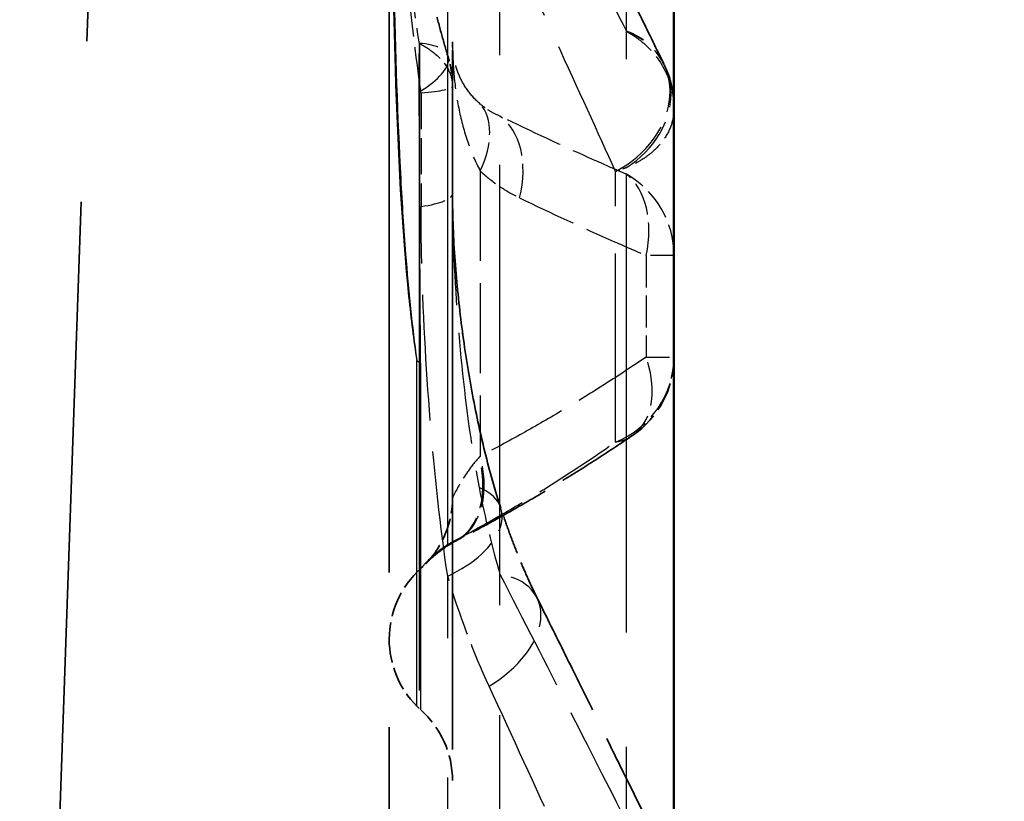
# Model space of a CAD drawing. Units: millimetres. Extents: x 0 to 8999, y 0 to 2970.
# Drawn here: x 7578 to 7610, y 2283 to 2307 of the extents above; entities that cross this region are included whole.
import ezdxf

# ---------------------------------------------------------------- set-up
doc = ezdxf.new("R2010")
doc.units = ezdxf.units.MM
doc.header["$LTSCALE"] = 5
doc.linetypes.add('DASHED', pattern=[0.2067, 0.1654, -0.0413])
for name, color, linetype, lineweight in [('Bemaßung (ISO)', 7, 'Continuous', 25), ('Sichtbar (ISO)', 7, 'Continuous', 50), ('Verdeckt (ISO)', 7, 'DASHED', 35), ('Verdeckt schmal (ISO)', 7, 'DASHED', 25)]:
    doc.layers.add(name, color=color, linetype=linetype, lineweight=lineweight)
doc.styles.add('Notiztext (DIN)', font='isocpeur.ttf')
doc.dimstyles.new('Standard (DIN)', dxfattribs={"dimscale": 5, "dimtxt": 3.5, "dimasz": 2.5, "dimexe": 3.175, "dimexo": 0.8, "dimgap": 0.8, "dimtad": 1, "dimdec": 1, "dimrnd": 1e-08, "dimtxsty": 'Notiztext (DIN)', "dimcen": 0.09, "dimdle": 10, "dimclrd": 256, "dimclre": 256, "dimclrt": 256, "dimadec": 0, "dimazin": 2, "dimtfac": 1, "dimtdec": 1, "dimtmove": 0, "dimatfit": 3, "dimfxl": 1, "dimtolj": 1, "dimtzin": 0, "dimlwd": -1, "dimlwe": -1, "dimarcsym": 0})

# ---------------------------------------------------------------- blocks, each defined once
blk = doc.blocks.new('*D207')
at = {"layer": 'Bemaßung (ISO)', "transparency": 16777216}
for p, q in [((7602.89, 2429.271), (7664.765, 2429.271)), ((7648.89, 2416.771), (7648.89, 1941.771)), ((7549.14, 1929.271), (7664.765, 1929.271))]:
    blk.add_line(p, q, dxfattribs=at)
for points in [[(7646.807, 2416.771), (7650.973, 2416.771), (7648.89, 2429.271)], [(7646.807, 1941.771), (7650.973, 1941.771), (7648.89, 1929.271)]]:
    blk.add_solid(points, dxfattribs=at)
at = {"layer": 'Defpoints', "color": 0, "transparency": 16777216}
for p in [(7598.89, 2429.271), (7545.14, 1929.271), (7648.89, 1929.271)]:
    blk.add_point(p, dxfattribs=at)
at = {"layer": 'Bemaßung (ISO)', "transparency": 16777216, "insert": (7627.39, 2162.646), "char_height": 17.5, "attachment_point": 1, "rotation": 90, "style": 'Notiztext (DIN)'}
blk.add_mtext('\\A1;500', dxfattribs=at)

msp = doc.modelspace()

# ---------------------------------------------------------------- linework, layer by layer
at = {"layer": 'Sichtbar (ISO)'}
msp.add_line((7599.14, 2239.0002), (7599.14, 2396.8735), dxfattribs=at)
at = {"layer": 'Verdeckt (ISO)', "ltscale": 24.630371}
msp.add_line((7583.074, 2377.8455), (7578.6328, 2250.6649), dxfattribs=at)
at = {"layer": 'Verdeckt (ISO)', "ltscale": 23.634796}
msp.add_line((7590.14, 2309.3522), (7590.14, 2262.7009), dxfattribs=at)
at = {"layer": 'Verdeckt (ISO)', "ltscale": 24.749123}
msp.add_line((7591.0998, 2260.5014), (7591.0998, 2309.3522), dxfattribs=at)
at = {"layer": 'Verdeckt (ISO)', "ltscale": 26.731882}
msp.add_line((7592.14, 2256.5877), (7592.14, 2309.3522), dxfattribs=at)
at = {"layer": 'Verdeckt (ISO)', "ltscale": 0.004213}
msp.add_line((7592.14, 2306.5826), (7592.14, 2306.5877), dxfattribs=at)
at = {"layer": 'Verdeckt (ISO)', "ltscale": 1.112337}
msp.add_arc((7596.14, 2296.6211), 3, 304.22739, 0, dxfattribs=at)
at = {"layer": 'Verdeckt (ISO)', "ltscale": 0.876889}
msp.add_arc((7589.14, 2292.173), 3, 316.0317, 0, dxfattribs=at)
at = {"layer": 'Verdeckt (ISO)', "ltscale": 0.084099}
msp.add_arc((7589.14, 2292.173), 3, 311.81032, 316.0317, dxfattribs=at)
at = {"layer": 'Verdeckt (ISO)', "ltscale": 0.961088}
msp.add_arc((7593.14, 2287.7009), 3, 131.81032, 180, dxfattribs=at)
at = {"layer": 'Verdeckt (ISO)', "ltscale": 0.892844}
msp.add_arc((7593.14, 2287.7009), 3, 180, 224.76823, dxfattribs=at)
at = {"layer": 'Verdeckt (ISO)', "ltscale": 0.061787}
msp.add_arc((7592.785, 2287.3487), 2.5, 224.76823, 228.49152, dxfattribs=at)
at = {"layer": 'Verdeckt (ISO)', "ltscale": 0.967109}
msp.add_arc((7589.14, 2283.23), 3, 0, 48.49152, dxfattribs=at)
at = {"layer": 'Verdeckt (ISO)', "ltscale": 0.053356}
for centre, major_axis, ratio, start_param, end_param in [((7596.1686, 2304.6677), (-1.9733, 2.3207), 0.9552589, 4.4064576, 4.4525235), ((7596.1638, 2304.665), (1.9804, -2.3195), 0.9558704, 1.2629315, 1.3089408)]:
    msp.add_ellipse(centre, major_axis=major_axis, ratio=ratio, start_param=start_param, end_param=end_param, dxfattribs=at)
at = {"layer": 'Verdeckt (ISO)', "ltscale": 0.03469}
for centre, major_axis, ratio, start_param, end_param in [((7596.2999, 2292.5317), (5.7753, 2.7489), 0.0396322, 2.3202828, 2.3345614), ((7596.2985, 2292.5324), (-5.7738, -2.749), 0.0395064, 5.4618693, 5.4761508)]:
    msp.add_ellipse(centre, major_axis=major_axis, ratio=ratio, start_param=start_param, end_param=end_param, dxfattribs=at)
at = {"layer": 'Verdeckt (ISO)', "ltscale": 4.938805}
for points in [[(7594.8149, 2314.0042), (7595.1169, 2313.3963), (7595.413, 2312.7992), (7595.9923, 2311.6297), (7596.2753, 2311.0573), (7596.8269, 2309.9407), (7597.0954, 2309.3964), (7597.6164, 2308.339), (7597.8689, 2307.8258), (7598.3567, 2306.8334), (7598.5919, 2306.3542), (7598.8181, 2305.8931)], [(7598.8181, 2280.8931), (7598.5919, 2281.3542), (7598.3567, 2281.8334), (7597.8689, 2282.8258), (7597.6164, 2283.339), (7597.0954, 2284.3964), (7596.8269, 2284.9407), (7596.2753, 2286.0573), (7595.9923, 2286.6297), (7595.413, 2287.7992), (7595.1169, 2288.3963), (7594.8149, 2289.0042)]]:
    msp.add_open_spline(points, degree=3, knots=[0, 0, 0, 0, 0.2583175, 0.2583175, 0.5166349, 0.5166349, 0.7749524, 0.7749524, 1.0332699, 1.0332699, 1.2915873, 1.2915873, 1.2915873, 1.2915873], dxfattribs=at)
at = {"layer": 'Verdeckt (ISO)', "ltscale": 1.558922}
msp.add_open_spline([(7591.9981, 2306.1231), (7591.9258, 2306.358), (7591.8563, 2306.5972), (7591.7225, 2307.0827), (7591.6582, 2307.3289), (7591.5346, 2307.8272), (7591.4753, 2308.0792), (7591.3613, 2308.5882), (7591.3067, 2308.8451), (7591.2018, 2309.3631), (7591.1516, 2309.6241), (7591.1035, 2309.8868)], degree=3, knots=[0, 0, 0, 0, 0.08836656, 0.08836656, 0.17673313, 0.17673313, 0.26509969, 0.26509969, 0.35346626, 0.35346626, 0.44183282, 0.44183282, 0.44183282, 0.44183282], dxfattribs=at)
at = {"layer": 'Verdeckt (ISO)', "ltscale": 0.361974}
msp.add_open_spline([(7592.14, 2305.187), (7592.14, 2305.2943), (7592.135, 2305.3785), (7592.1221, 2305.5284), (7592.114, 2305.5934), (7592.0959, 2305.7138), (7592.0859, 2305.7691), (7592.0643, 2305.8746), (7592.0527, 2305.9248), (7592.0272, 2306.0242), (7592.0134, 2306.0733), (7591.9981, 2306.1231)], degree=3, knots=[0.0747244027, 0.0747244027, 0.0747244027, 0.0747244027, 0.0760349921, 0.0760349921, 0.0773455816, 0.0773455816, 0.0786561711, 0.0786561711, 0.0799667605, 0.0799667605, 0.08127735, 0.08127735, 0.08127735, 0.08127735], dxfattribs=at)
at = {"layer": 'Verdeckt (ISO)', "ltscale": 0.510404}
for points, knots in [([(7599.14, 2304.4747), (7599.14, 2304.5248), (7599.1389, 2304.575), (7599.1343, 2304.6795), (7599.1307, 2304.7337), (7599.1197, 2304.8516), (7599.1123, 2304.9151), (7599.0895, 2305.0634), (7599.0748, 2305.1469), (7599.0198, 2305.3726), (7598.9937, 2305.4986), (7598.8768, 2305.7662)], [-0.000461474, -0.000461474, -0.000461474, -0.000461474, 0.003414271, 0.003414271, 0.007290015, 0.007290015, 0.01116576, 0.01116576, 0.015041505, 0.015041505, 0.018917249, 0.018917249, 0.018917249, 0.018917249]), ([(7598.8768, 2305.7662), (7598.9937, 2305.4986), (7599.0198, 2305.3726), (7599.0748, 2305.1469), (7599.0895, 2305.0634), (7599.1123, 2304.9151), (7599.1197, 2304.8516), (7599.1307, 2304.7337), (7599.1343, 2304.6795), (7599.1389, 2304.575), (7599.14, 2304.5248), (7599.14, 2304.4747)], [0, 0, 0, 0, 0.003875745, 0.003875745, 0.007751489, 0.007751489, 0.011627234, 0.011627234, 0.015502979, 0.015502979, 0.019378723, 0.019378723, 0.019378723, 0.019378723])]:
    msp.add_open_spline(points, degree=3, knots=knots, dxfattribs=at)
at = {"layer": 'Verdeckt (ISO)', "ltscale": 4.269966}
msp.add_open_spline([(7592.14, 2301.7747), (7592.14, 2301.0751), (7592.1705, 2300.3642), (7592.2736, 2298.9521), (7592.3464, 2298.2502), (7592.5251, 2296.8742), (7592.6306, 2296.2027), (7592.8724, 2294.8903), (7593.0091, 2294.2479), (7593.3144, 2293.0081), (7593.483, 2292.4103), (7593.6684, 2291.8465)], degree=3, knots=[0, 0, 0, 0, 0.2401667, 0.2401667, 0.4803333, 0.4803333, 0.7205, 0.7205, 0.9606667, 0.9606667, 1.2008334, 1.2008334, 1.2008334, 1.2008334], dxfattribs=at)
at = {"layer": 'Verdeckt (ISO)', "ltscale": 4.269968}
msp.add_open_spline([(7593.6684, 2291.8465), (7593.4841, 2292.4067), (7593.3159, 2293.0026), (7593.0107, 2294.2411), (7592.8736, 2294.8841), (7592.6305, 2296.2032), (7592.5243, 2296.8795), (7592.3459, 2298.2544), (7592.2735, 2298.9533), (7592.1708, 2300.3598), (7592.14, 2301.0693), (7592.14, 2301.7747)], degree=3, knots=[0, 0, 0, 0, 0.2398414, 0.2398414, 0.4796828, 0.4796828, 0.7195242, 0.7195242, 0.9593656, 0.9593656, 1.199207, 1.199207, 1.199207, 1.199207], dxfattribs=at)
at = {"layer": 'Verdeckt (ISO)', "ltscale": 3.169585}
msp.add_open_spline([(7597.8274, 2294.1407), (7597.4656, 2293.8946), (7597.1021, 2293.6536), (7596.3717, 2293.1818), (7596.005, 2292.951), (7595.2684, 2292.4994), (7594.8986, 2292.2786), (7594.1564, 2291.8469), (7593.7839, 2291.636), (7593.0365, 2291.224), (7592.6616, 2291.0229), (7592.2856, 2290.8266)], degree=3, knots=[0, 0, 0, 0, 0.1609962, 0.1609962, 0.32199241, 0.32199241, 0.48298861, 0.48298861, 0.64398482, 0.64398482, 0.80498102, 0.80498102, 0.80498102, 0.80498102], dxfattribs=at)
at = {"layer": 'Verdeckt (ISO)', "ltscale": 1.496654}
msp.add_open_spline([(7594.8149, 2289.0042), (7594.7311, 2289.1729), (7594.6486, 2289.3465), (7594.4863, 2289.7023), (7594.4066, 2289.8847), (7594.2502, 2290.2573), (7594.1735, 2290.4476), (7594.0234, 2290.8355), (7593.95, 2291.0331), (7593.8066, 2291.4349), (7593.7366, 2291.6392), (7593.6684, 2291.8465)], degree=3, knots=[-1.55419477, -1.55419477, -1.55419477, -1.55419477, -1.46924898, -1.46924898, -1.38430319, -1.38430319, -1.29935739, -1.29935739, -1.2144116, -1.2144116, -1.12946581, -1.12946581, -1.12946581, -1.12946581], dxfattribs=at)
at = {"layer": 'Verdeckt (ISO)', "ltscale": 1.671264}
msp.add_open_spline([(7592.2267, 2290.7958), (7592.1198, 2290.7398), (7592.018, 2290.6786), (7591.83, 2290.5529), (7591.7437, 2290.4886), (7591.5912, 2290.366), (7591.5251, 2290.3079), (7591.4155, 2290.207), (7591.3723, 2290.1645), (7591.3142, 2290.1061), (7591.2991, 2290.0902), (7591.2991, 2290.0902)], degree=3, knots=[0, 0, 0, 0, 0.09611606, 0.09611606, 0.19223212, 0.19223212, 0.28834818, 0.28834818, 0.38446424, 0.38446424, 0.4805803, 0.4805803, 0.4805803, 0.4805803], dxfattribs=at)
at = {"layer": 'Verdeckt schmal (ISO)', "ltscale": 21.321369}
for p, q in [((7591.9878, 2290.6982), (7591.9878, 2314.6897)), ((7591.9878, 2265.6982), (7591.9878, 2289.6897))]:
    msp.add_line(p, q, dxfattribs=at)
at = {"layer": 'Verdeckt schmal (ISO)', "ltscale": 16.828882}
msp.add_line((7593.64, 2253.9896), (7593.64, 2309.3522), dxfattribs=at)
at = {"layer": 'Verdeckt schmal (ISO)', "ltscale": 17.530884}
msp.add_line((7597.64, 2251.6802), (7597.64, 2309.3522), dxfattribs=at)
at = {"layer": 'Verdeckt schmal (ISO)', "ltscale": 1.381958}
msp.add_line((7591.145, 2304.968), (7591.145, 2301.3764), dxfattribs=at)
at = {"layer": 'Verdeckt schmal (ISO)', "ltscale": 3.434884}
msp.add_line((7593.0186, 2302.5032), (7593.0186, 2293.486), dxfattribs=at)
at = {"layer": 'Verdeckt schmal (ISO)', "ltscale": 7.209527}
msp.add_line((7597.2922, 2293.9348), (7597.2922, 2302.4887), dxfattribs=at)
at = {"layer": 'Verdeckt schmal (ISO)', "ltscale": 1.223518}
msp.add_line((7598.2613, 2299.8332), (7598.2613, 2296.6211), dxfattribs=at)
at = {"layer": 'Verdeckt schmal (ISO)', "ltscale": 0.897467}
for p, q in [((7599.14, 2299.8332), (7598.2613, 2299.8332)), ((7598.2613, 2296.6211), (7599.14, 2296.6211))]:
    msp.add_line(p, q, dxfattribs=at)
at = {"layer": 'Verdeckt schmal (ISO)', "ltscale": 16.101458}
msp.add_line((7591.0101, 2285.5881), (7591.0101, 2296.5115), dxfattribs=at)
at = {"layer": 'Verdeckt schmal (ISO)', "ltscale": 16.138287}
msp.add_line((7591.1282, 2296.425), (7591.1282, 2285.4766), dxfattribs=at)
at = {"layer": 'Verdeckt schmal (ISO)', "ltscale": 2.474943}
msp.add_ellipse((7596.1515, 2304.5853), major_axis=(2.6666, 1.3078), ratio=0.8033913, start_param=4.7463774, end_param=6.9339907, dxfattribs=at)
at = {"layer": 'Verdeckt schmal (ISO)', "ltscale": 2.334122}
msp.add_ellipse((7596.155, 2304.5778), major_axis=(2.7219, 1.1884), ratio=0.8225669, start_param=4.906814, end_param=6.9699601, dxfattribs=at)
at = {"layer": 'Verdeckt schmal (ISO)', "ltscale": 1.849073}
msp.add_ellipse((7589.1594, 2305.2496), major_axis=(2.8386, 0.8735), ratio=0.3368238, start_param=5.3759982, end_param=7.0104243, dxfattribs=at)
at = {"layer": 'Verdeckt schmal (ISO)', "ltscale": 0.954016}
for centre, ratio in [((7589.17, 2305.187), 0.0987175), ((7589.17, 2301.7747), 0.1795914)]:
    msp.add_ellipse(centre, major_axis=(2.97, 0), ratio=ratio, start_param=5.4398716, end_param=6.2831853, dxfattribs=at)
at = {"layer": 'Verdeckt schmal (ISO)', "ltscale": 1.146911}
msp.add_ellipse((7590.8973, 2302.5032), major_axis=(2.0409, 2.1988), ratio=0.5911611, start_param=5.2142234, end_param=6.2178921, dxfattribs=at)
at = {"layer": 'Verdeckt schmal (ISO)', "ltscale": 1.310357}
msp.add_ellipse((7592.14, 2301.6517), major_axis=(1.3089, 2.6994), ratio=0.6688826, start_param=5.0260179, end_param=6.1727071, dxfattribs=at)
at = {"layer": 'Verdeckt schmal (ISO)', "ltscale": 1.261698}
msp.add_ellipse((7596.14, 2299.8332), major_axis=(1.1741, 2.7607), ratio=0.6771527, start_param=4.9927755, end_param=6.0968866, dxfattribs=at)
at = {"layer": 'Verdeckt schmal (ISO)', "ltscale": 1.196656}
msp.add_ellipse((7596.14, 2299.8332), major_axis=(3, 0), ratio=0.9875381, start_param=0, end_param=1.0471976, dxfattribs=at)
at = {"layer": 'Verdeckt schmal (ISO)', "ltscale": 1.666312}
msp.add_ellipse((7596.14, 2296.6211), major_axis=(1.6874, -2.4804), ratio=0.6372134, start_param=5.9867769, end_param=7.4449375, dxfattribs=at)
at = {"layer": 'Verdeckt schmal (ISO)', "ltscale": 1.344545}
msp.add_ellipse((7596.14, 2296.6211), major_axis=(3, 0), ratio=0.969824, start_param=5.1065809, end_param=6.2831853, dxfattribs=at)
at = {"layer": 'Verdeckt schmal (ISO)', "ltscale": 0.061787}
msp.add_ellipse((7592.785, 2297.8777), major_axis=(-2.5, 0), ratio=0.7759949, start_param=0.7813531, end_param=0.8463367, dxfattribs=at)
at = {"layer": 'Verdeckt schmal (ISO)', "ltscale": 1.56007}
msp.add_ellipse((7590.8973, 2293.486), major_axis=(1.3883, -2.6595), ratio=0.6633578, start_param=6.155425, end_param=7.5206209, dxfattribs=at)
at = {"layer": 'Verdeckt schmal (ISO)', "ltscale": 1.553098}
msp.add_ellipse((7590.8356, 2293.4538), major_axis=(1.3911, -2.658), ratio=0.6739908, start_param=6.1557635, end_param=7.5148585, dxfattribs=at)
at = {"layer": 'Verdeckt schmal (ISO)', "ltscale": 2.138366}
msp.add_ellipse((7590.8471, 2290.9185), major_axis=(2.8213, 0.928), ratio=0.5278624, start_param=4.950182, end_param=6.8403051, dxfattribs=at)
at = {"layer": 'Verdeckt schmal (ISO)', "ltscale": 2.439272}
msp.add_ellipse((7592.155, 2287.6831), major_axis=(2.66, 1.3211), ratio=0.617064, start_param=4.837453, end_param=6.9935379, dxfattribs=at)
at = {"layer": 'Verdeckt schmal (ISO)', "ltscale": 20.381994}
msp.add_open_spline([(7590.14, 2334.3522), (7590.14, 2334.0129), (7590.14, 2333.4477), (7590.14, 2332.2481), (7590.14, 2331.5012), (7590.1401, 2327.8114), (7590.1402, 2324.8946), (7590.15, 2318.5589), (7590.1617, 2315.198), (7590.2237, 2309.8247), (7590.2627, 2307.6962), (7590.4099, 2303.0543), (7590.5384, 2300.6196), (7590.7545, 2298.5311), (7590.8282, 2297.8184), (7590.9124, 2297.1445), (7591.0101, 2296.5115)], degree=3, knots=[-8.5286092, -8.5286092, -8.5286092, -8.5286092, -8.3929332, -8.3929332, -8.1685115, -8.1685115, -7.281221, -7.281221, -6.1695033, -6.1695033, -5.3597901, -5.3597901, -4.2643046, -4.2643046, -4.2643046, -3.8904991, -3.8904991, -3.8904991, -3.8904991], dxfattribs=at)
at = {"layer": 'Verdeckt schmal (ISO)', "ltscale": 18.173742}
msp.add_open_spline([(7590.1401, 2329.6931), (7590.1407, 2328.769), (7590.1416, 2327.8469), (7590.1475, 2323.28), (7590.1561, 2319.6812), (7590.2018, 2313.5231), (7590.232, 2310.8884), (7590.3356, 2306.245), (7590.4004, 2304.2057), (7590.5474, 2301.4527), (7590.5976, 2300.6592), (7590.7477, 2298.7225), (7590.8661, 2297.5893), (7591.0101, 2296.5115)], degree=3, knots=[0, 0, 0, 0, 0.2783673, 0.2783673, 1.3831054, 1.3831054, 2.2366371, 2.2366371, 2.9477491, 2.9477491, 3.2442899, 3.2442899, 3.6883686, 3.6883686, 3.6883686, 3.6883686], dxfattribs=at)
at = {"layer": 'Verdeckt schmal (ISO)', "ltscale": 4.748177}
for points, knots in [([(7593.64, 2314.755), (7594.3935, 2313.2897), (7595.111, 2311.8879), (7596.4504, 2309.262), (7597.0721, 2308.038), (7597.6365, 2306.9236)], [0, 0, 0, 0, 0.6457937, 0.6457937, 1.2915873, 1.2915873, 1.2915873, 1.2915873]), ([(7593.64, 2289.755), (7594.3935, 2288.2897), (7595.111, 2286.8879), (7596.4504, 2284.262), (7597.0721, 2283.038), (7597.6365, 2281.9236)], [-1.2915873, -1.2915873, -1.2915873, -1.2915873, -0.6457937, -0.6457937, 0, 0, 0, 0])]:
    msp.add_open_spline(points, degree=3, knots=knots, dxfattribs=at)
at = {"layer": 'Verdeckt schmal (ISO)', "ltscale": 5.238399}
for points, knots in [([(7597.2922, 2302.4887), (7596.7277, 2303.7332), (7596.106, 2305.0992), (7594.7667, 2308.0269), (7594.0492, 2309.5884), (7593.2956, 2311.2193)], [-1.2915873, -1.2915873, -1.2915873, -1.2915873, -0.6457937, -0.6457937, 0, 0, 0, 0]), ([(7597.2922, 2277.4887), (7596.7277, 2278.7332), (7596.106, 2280.0992), (7594.7667, 2283.0269), (7594.0492, 2284.5884), (7593.2956, 2286.2193)], [0, 0, 0, 0, 0.6457937, 0.6457937, 1.2915873, 1.2915873, 1.2915873, 1.2915873])]:
    msp.add_open_spline(points, degree=3, knots=knots, dxfattribs=at)
at = {"layer": 'Verdeckt schmal (ISO)', "ltscale": 1.551609}
msp.add_open_spline([(7590.6283, 2310.1973), (7590.7484, 2308.9354), (7590.8946, 2307.7089), (7591.0843, 2306.5378)], degree=3, dxfattribs=at)
at = {"layer": 'Verdeckt schmal (ISO)', "ltscale": 1.682197}
msp.add_open_spline([(7591.1397, 2305.0344), (7590.9347, 2306.4489), (7590.7774, 2307.8976), (7590.6486, 2309.3522)], degree=3, dxfattribs=at)
at = {"layer": 'Verdeckt schmal (ISO)', "ltscale": 0.005112}
msp.add_open_spline([(7597.6365, 2306.9236), (7597.6371, 2306.9224), (7597.6377, 2306.9212), (7597.6389, 2306.9188), (7597.6394, 2306.9176), (7597.64, 2306.9164)], degree=3, knots=[0, 0, 0, 0, 0.0007119948, 0.0007119948, 0.0014239895, 0.0014239895, 0.0014239895, 0.0014239895], dxfattribs=at)
at = {"layer": 'Verdeckt schmal (ISO)', "ltscale": 1.198908}
msp.add_open_spline([(7597.64, 2306.9164), (7597.8237, 2306.8168), (7597.9674, 2306.7163), (7598.2179, 2306.5146), (7598.3233, 2306.4135), (7598.6013, 2306.1094), (7598.7366, 2305.9058), (7598.8415, 2305.7015), (7598.9464, 2305.4973), (7599.0199, 2305.2924), (7599.1168, 2304.8829), (7599.14, 2304.6784), (7599.14, 2304.4747)], degree=3, knots=[0, 0, 0, 0, 0.00242234, 0.00242234, 0.004844681, 0.004844681, 0.009689362, 0.009689362, 0.009689362, 0.014534043, 0.014534043, 0.019378723, 0.019378723, 0.019378723, 0.019378723], dxfattribs=at)
at = {"layer": 'Verdeckt schmal (ISO)', "ltscale": 0.989522}
msp.add_open_spline([(7591.0843, 2306.5378), (7591.2876, 2306.4338), (7591.4665, 2306.3154), (7591.7929, 2306.0311), (7591.935, 2305.8588), (7592.0969, 2305.5191), (7592.14, 2305.3626), (7592.14, 2305.187)], degree=3, knots=[-0.08127735, -0.08127735, -0.08127735, -0.08127735, -0.0790877644, -0.0790877644, -0.076573889, -0.076573889, -0.0747244027, -0.0747244027, -0.0747244027, -0.0747244027], dxfattribs=at)
at = {"layer": 'Verdeckt schmal (ISO)', "ltscale": 5.254935}
msp.add_open_spline([(7591.1282, 2296.425), (7591.1282, 2297.3958), (7591.1179, 2298.4312), (7591.1085, 2300.2374), (7591.105, 2300.9858), (7591.0951, 2303.2668), (7591.0894, 2304.8659), (7591.0843, 2306.5378)], degree=3, knots=[-3.6883686, -3.6883686, -3.6883686, -3.6883686, -3.2442899, -3.2442899, -2.9477491, -2.9477491, -2.3679344, -2.3679344, -2.3679344, -2.3679344], dxfattribs=at)
at = {"layer": 'Verdeckt schmal (ISO)', "ltscale": 1.798643}
msp.add_open_spline([(7592.14, 2306.5877), (7592.14, 2306.2211), (7592.1568, 2305.8544), (7592.226, 2305.1315), (7592.2784, 2304.7753), (7592.3493, 2304.4297), (7592.4203, 2304.084), (7592.5107, 2303.7451), (7592.7334, 2303.0966), (7592.8654, 2302.7876), (7593.0186, 2302.5032)], degree=3, knots=[-0.00143198, -0.00143198, -0.00143198, -0.00143198, 0.15409868, 0.15409868, 0.30962934, 0.30962934, 0.30962934, 0.46515999, 0.46515999, 0.62069065, 0.62069065, 0.62069065, 0.62069065], dxfattribs=at)
at = {"layer": 'Verdeckt schmal (ISO)', "ltscale": 1.773751}
msp.add_open_spline([(7593.0186, 2304.6186), (7592.8654, 2304.751), (7592.7334, 2304.8958), (7592.5107, 2305.2023), (7592.4203, 2305.3637), (7592.3493, 2305.5299), (7592.2784, 2305.6961), (7592.226, 2305.8688), (7592.1568, 2306.223), (7592.14, 2306.4044), (7592.14, 2306.5877)], degree=3, knots=[-0.62069065, -0.62069065, -0.62069065, -0.62069065, -0.46515999, -0.46515999, -0.30962934, -0.30962934, -0.30962934, -0.15409868, -0.15409868, 0.00143198, 0.00143198, 0.00143198, 0.00143198], dxfattribs=at)
at = {"layer": 'Verdeckt schmal (ISO)', "ltscale": 0.025674}
msp.add_open_spline([(7591.145, 2304.968), (7591.145, 2304.9745), (7591.1448, 2304.9809), (7591.144, 2304.996), (7591.1432, 2305.0046), (7591.1416, 2305.0202), (7591.1407, 2305.0274), (7591.1397, 2305.0344)], degree=3, knots=[0.0747244027, 0.0747244027, 0.0747244027, 0.0747244027, 0.076573889, 0.076573889, 0.0790877644, 0.0790877644, 0.08127735, 0.08127735, 0.08127735, 0.08127735], dxfattribs=at)
at = {"layer": 'Verdeckt schmal (ISO)', "ltscale": 0.520852}
msp.add_open_spline([(7593.64, 2304.2381), (7593.5311, 2304.282), (7593.4239, 2304.3355), (7593.2157, 2304.4622), (7593.1148, 2304.5355), (7593.0186, 2304.6186)], degree=3, knots=[-0.19527679, -0.19527679, -0.19527679, -0.19527679, -0.0976384, -0.0976384, 0, 0, 0, 0], dxfattribs=at)
at = {"layer": 'Verdeckt schmal (ISO)', "ltscale": 1.199136}
msp.add_open_spline([(7599.14, 2304.4747), (7599.14, 2304.3187), (7599.1168, 2304.1623), (7599.0199, 2303.8492), (7598.9464, 2303.6927), (7598.8415, 2303.5367), (7598.7366, 2303.3808), (7598.6013, 2303.2255), (7598.3233, 2302.9937), (7598.2179, 2302.9166), (7597.9674, 2302.763), (7597.8237, 2302.6864), (7597.64, 2302.6107)], degree=3, knots=[-0.019378723, -0.019378723, -0.019378723, -0.019378723, -0.014534043, -0.014534043, -0.009689362, -0.009689362, -0.009689362, -0.004844681, -0.004844681, -0.00242234, -0.00242234, 0, 0, 0, 0], dxfattribs=at)
at = {"layer": 'Verdeckt schmal (ISO)', "ltscale": 2.224702}
msp.add_open_spline([(7597.64, 2302.3989), (7597.3045, 2302.5437), (7596.9702, 2302.6903), (7595.6264, 2303.2889), (7594.627, 2303.7555), (7593.64, 2304.2381)], degree=3, knots=[-1.090610244, -1.090610244, -1.090610244, -1.090610244, -1.07680327, -1.07680327, -1.034900317, -1.034900317, -1.034900317, -1.034900317], dxfattribs=at)
at = {"layer": 'Verdeckt schmal (ISO)', "ltscale": 0.745728}
msp.add_open_spline([(7593.0186, 2302.5032), (7593.211, 2302.3246), (7593.4128, 2302.1644), (7593.8291, 2301.8807), (7594.0436, 2301.7573), (7594.2613, 2301.6517)], degree=3, knots=[0, 0, 0, 0, 0.0976384, 0.0976384, 0.19527679, 0.19527679, 0.19527679, 0.19527679], dxfattribs=at)
at = {"layer": 'Verdeckt schmal (ISO)', "ltscale": 0.147893}
msp.add_open_spline([(7597.64, 2302.6107), (7597.586, 2302.5884), (7597.5301, 2302.567), (7597.4143, 2302.5263), (7597.3544, 2302.5069), (7597.2922, 2302.4887)], degree=3, knots=[-0.0014239895, -0.0014239895, -0.0014239895, -0.0014239895, -0.0007119948, -0.0007119948, 0, 0, 0, 0], dxfattribs=at)
at = {"layer": 'Verdeckt schmal (ISO)', "ltscale": 4.254148}
msp.add_open_spline([(7592.14, 2301.7747), (7592.14, 2301.3691), (7592.1463, 2300.9658), (7592.1973, 2299.1102), (7592.2959, 2297.6923), (7592.571, 2294.984), (7592.7481, 2293.6918), (7592.9828, 2292.4936)], degree=3, knots=[-1.199207, -1.199207, -1.199207, -1.199207, -1.0558293, -1.0558293, -0.5279174, -0.5279174, 0, 0, 0, 0], dxfattribs=at)
at = {"layer": 'Verdeckt schmal (ISO)', "ltscale": 2.263561}
msp.add_open_spline([(7594.2613, 2301.6517), (7595.2484, 2301.1731), (7596.2477, 2300.7113), (7597.5915, 2300.1205), (7597.9258, 2299.9759), (7598.2613, 2299.8332)], degree=3, knots=[1.034900317, 1.034900317, 1.034900317, 1.034900317, 1.07680327, 1.07680327, 1.090610244, 1.090610244, 1.090610244, 1.090610244], dxfattribs=at)
at = {"layer": 'Verdeckt schmal (ISO)', "ltscale": 4.800565}
msp.add_open_spline([(7591.9878, 2289.6897), (7591.7531, 2291.2532), (7591.5761, 2292.9122), (7591.301, 2296.3309), (7591.2023, 2298.0918), (7591.1513, 2300.3801), (7591.145, 2300.8767), (7591.145, 2301.3764)], degree=3, knots=[0, 0, 0, 0, 0.5279174, 0.5279174, 1.0558293, 1.0558293, 1.199207, 1.199207, 1.199207, 1.199207], dxfattribs=at)
at = {"layer": 'Verdeckt schmal (ISO)', "ltscale": 3.067535}
msp.add_open_spline([(7598.2613, 2296.6211), (7597.8338, 2296.3303), (7597.4037, 2296.0471), (7596.5385, 2295.4954), (7596.1035, 2295.227), (7595.6663, 2294.9658), (7595.229, 2294.7047), (7594.7896, 2294.4509), (7593.9069, 2293.9577), (7593.4636, 2293.7183), (7593.0186, 2293.486)], degree=3, knots=[0, 0, 0, 0, 0.20124526, 0.20124526, 0.40249051, 0.40249051, 0.40249051, 0.60373577, 0.60373577, 0.80498102, 0.80498102, 0.80498102, 0.80498102], dxfattribs=at)
at = {"layer": 'Verdeckt schmal (ISO)', "ltscale": 3.176209}
msp.add_open_spline([(7592.0495, 2290.7309), (7592.4945, 2290.9664), (7592.9378, 2291.2097), (7593.8205, 2291.7117), (7594.2599, 2291.9706), (7594.6971, 2292.2374), (7595.1344, 2292.5042), (7595.5694, 2292.7789), (7596.4346, 2293.3446), (7596.8647, 2293.6356), (7597.2922, 2293.9348)], degree=3, knots=[-0.80498102, -0.80498102, -0.80498102, -0.80498102, -0.60373577, -0.60373577, -0.40249051, -0.40249051, -0.40249051, -0.20124526, -0.20124526, 0, 0, 0, 0], dxfattribs=at)
at = {"layer": 'Verdeckt schmal (ISO)', "ltscale": 0.020678}
msp.add_open_spline([(7593.0186, 2293.486), (7593.0083, 2293.4752), (7592.998, 2293.4645), (7592.9878, 2293.4538)], degree=3, dxfattribs=at)
at = {"layer": 'Verdeckt schmal (ISO)', "ltscale": 1.024487}
msp.add_open_spline([(7592.9878, 2293.4538), (7592.8464, 2293.3058), (7592.7198, 2293.1449), (7592.4354, 2292.7371), (7592.304, 2292.4965), (7592.1691, 2292.2351), (7592.1404, 2292.1752), (7592.1401, 2292.174)], degree=3, knots=[0, 0, 0, 0, 0.12961368, 0.12961368, 0.33699556, 0.33699556, 0.4805803, 0.4805803, 0.4805803, 0.4805803], dxfattribs=at)
at = {"layer": 'Verdeckt schmal (ISO)', "ltscale": 1.471327}
msp.add_open_spline([(7592.9828, 2292.4936), (7593.1731, 2291.5219), (7593.3909, 2290.6041), (7593.64, 2289.755)], degree=3, dxfattribs=at)
at = {"layer": 'Verdeckt schmal (ISO)', "ltscale": 1.771307}
msp.add_open_spline([(7591.1401, 2289.9375), (7591.1404, 2289.9381), (7591.1691, 2289.9726), (7591.304, 2290.1242), (7591.4354, 2290.2648), (7591.7198, 2290.509), (7591.8464, 2290.6066), (7591.9878, 2290.6982)], degree=3, knots=[-0.4805803, -0.4805803, -0.4805803, -0.4805803, -0.33699556, -0.33699556, -0.12961368, -0.12961368, 0, 0, 0, 0], dxfattribs=at)
at = {"layer": 'Verdeckt schmal (ISO)', "ltscale": 0.036787}
msp.add_open_spline([(7591.9878, 2290.6982), (7592.0082, 2290.709), (7592.0288, 2290.72), (7592.0495, 2290.7309)], degree=3, dxfattribs=at)
at = {"layer": 'Verdeckt schmal (ISO)', "ltscale": 1.723246}
msp.add_open_spline([(7593.2956, 2286.2193), (7592.8001, 2287.2919), (7592.3665, 2288.4569), (7591.9878, 2289.6897)], degree=3, dxfattribs=at)

# ---------------------------------------------------------------- dimensions: what is measured, and where the dimension line sits
at = {"layer": 'Bemaßung (ISO)'}
dim = msp.add_linear_dim(base=(7648.89, 1929.2708), p1=(7598.89, 2429.2708), p2=(7545.14, 1929.2708), angle=270, dimstyle='Standard (DIN)', override={"dimgap": 0.8, "dimdec": 0, "dimtol": 0, "dimlim": 0, "dimtp": 0, "dimtm": 0, "dimtdec": 1, "dimtofl": 0, "dimatfit": 1}, dxfattribs=at)
dim.commit()
dim.dimension.update_dxf_attribs({"geometry": '*D207', "text_midpoint": (7648.89, 2179.2708), "dimtype": 160})

doc.saveas('drawing.dxf')
